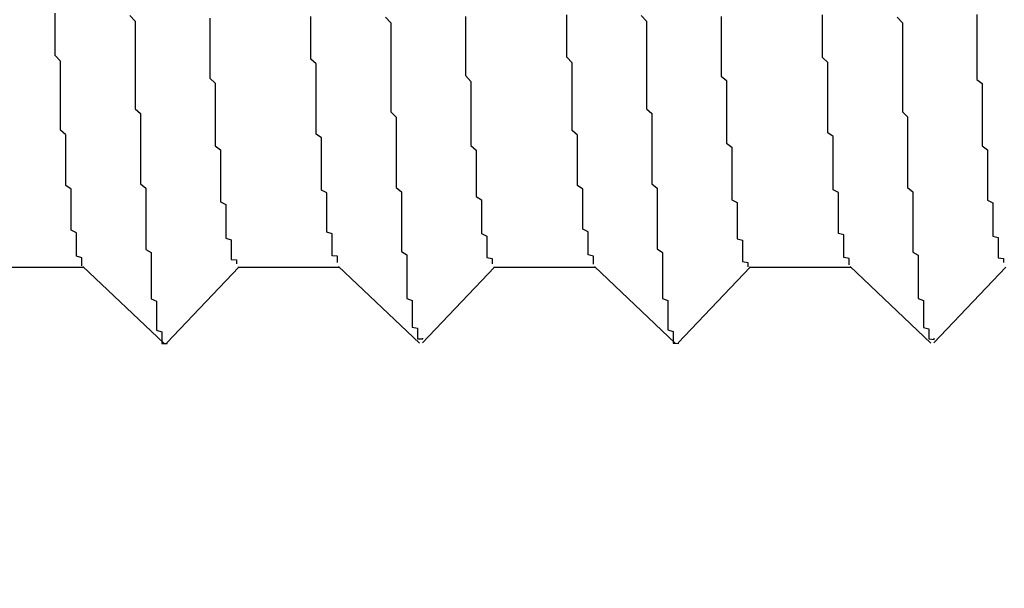
# Model space of a CAD drawing. Extents: x 0 to 2100, y 0 to 1485.
# Drawn here: x 1136 to 1138, y 949 to 950 of the extents above; entities that cross this region are included whole.
import ezdxf

# ---------------------------------------------------------------- set-up
doc = ezdxf.new("R2010")
doc.units = 0
doc.header["$LTSCALE"] = 5
doc.layers.get('0').update_dxf_attribs({"linetype": 'CONTINUOUS'})
doc.layers.get('DEFPOINTS').update_dxf_attribs({"linetype": 'CONTINUOUS'})
doc.layers.add('DIMENSION__ISO_', color=7, linetype='CONTINUOUS')
doc.layers.add('VISIBLE__ISO_', color=7, linetype='CONTINUOUS')
doc.styles.add('NOTE_TEXT__ISO_', font='txt.shx', dxfattribs={"bigfont": 'bigfont.shx'})
doc.dimstyles.get("Standard").update_dxf_attribs({"dimtxt": 0.18, "dimasz": 0.18, "dimexe": 0.18, "dimexo": 0.0625, "dimgap": 0.09, "dimtad": 0, "dimtih": 1, "dimtoh": 1, "dimzin": 0, "dimcen": 0.09, "dimazin": 3, "dimtfac": 1, "dimtofl": 0, "dimtmove": 0, "dimatfit": 3})

# ---------------------------------------------------------------- blocks, each defined once
blk = doc.blocks.new('*U120')
at = {"layer": 'DIMENSION__ISO_', "style": 'NOTE_TEXT__ISO_'}
blk.add_text('253.00 mm [9.961 in]', height=15, rotation=90, dxfattribs=at).set_placement((1033.8456, 944.6875))
blk = doc.blocks.new('*D11')
at = {"layer": 'DEFPOINTS', "color": 0}
for p in [(1129.6274, 1184.6875), (1037.6556, 931.6875), (1142.3274, 931.6875)]:
    blk.add_point(p, dxfattribs=at)
at = {"layer": 'DIMENSION__ISO_'}
for p, q in [((1129.6274, 1184.6875), (1021.7806, 1184.6875)), ((1037.6556, 1172.1875), (1037.6556, 944.1875)), ((1142.3274, 931.6875), (1021.7806, 931.6875))]:
    blk.add_line(p, q, dxfattribs=at)
for points in [[(1035.5722, 1172.1875), (1039.7389, 1172.1875), (1037.6556, 1184.6875)], [(1035.5722, 944.1875), (1039.7389, 944.1875), (1037.6556, 931.6875)]]:
    blk.add_solid(points, dxfattribs=at)
blk.add_blockref('*U120', (0, 0))

msp = doc.modelspace()

# ---------------------------------------------------------------- linework, layer by layer
at = {"layer": 'VISIBLE__ISO_'}
for p, q in [((1135.8128, 949.8375), (1136.0034, 949.8375)), ((1136.1536, 949.6951), (1136.0019, 949.8389)), ((1136.2945, 949.8375), (1136.1594, 949.6954)), ((1136.2928, 949.8375), (1136.4834, 949.8375)), ((1136.6336, 949.6951), (1136.4819, 949.8389)), ((1136.7745, 949.8375), (1136.6394, 949.6954)), ((1136.7728, 949.8375), (1136.9634, 949.8375)), ((1137.1136, 949.6951), (1136.9619, 949.8389)), ((1137.2545, 949.8375), (1137.1194, 949.6954)), ((1137.2528, 949.8375), (1137.4434, 949.8375)), ((1137.5936, 949.6951), (1137.4419, 949.8389)), ((1137.7345, 949.8375), (1137.5994, 949.6954))]:
    msp.add_line(p, q, dxfattribs=at)
for points in [[(1136, 949.84, 0), (1136, 949.841, 0), (1136, 949.842, 0), (1136, 949.844, 0), (1136, 949.845, 0), (1136, 949.847, 0), (1136, 949.849, 0), (1136, 949.851, 0), (1136, 949.853, 0), (1136, 949.855, 0), (1135.99, 949.858, 0), (1135.99, 949.861, 0), (1135.99, 949.864, 0), (1135.99, 949.867, 0), (1135.99, 949.87, 0), (1135.99, 949.873, 0), (1135.99, 949.877, 0), (1135.99, 949.881, 0), (1135.99, 949.885, 0), (1135.99, 949.889, 0), (1135.99, 949.893, 0), (1135.99, 949.898, 0), (1135.99, 949.902, 0), (1135.98, 949.907, 0), (1135.98, 949.912, 0), (1135.98, 949.917, 0), (1135.98, 949.922, 0), (1135.98, 949.928, 0), (1135.98, 949.933, 0), (1135.98, 949.939, 0), (1135.98, 949.945, 0), (1135.98, 949.951, 0), (1135.98, 949.957, 0), (1135.98, 949.963, 0), (1135.98, 949.97, 0), (1135.98, 949.977, 0), (1135.98, 949.984, 0), (1135.97, 949.991, 0), (1135.97, 949.998, 0), (1135.97, 950.005, 0), (1135.97, 950.012, 0), (1135.97, 950.02, 0), (1135.97, 950.028, 0), (1135.97, 950.036, 0), (1135.97, 950.044, 0), (1135.97, 950.052, 0), (1135.97, 950.06, 0), (1135.97, 950.069, 0), (1135.97, 950.077, 0), (1135.97, 950.086, 0), (1135.96, 950.095, 0), (1135.96, 950.104, 0), (1135.96, 950.113, 0), (1135.96, 950.123, 0), (1135.96, 950.132, 0), (1135.96, 950.142, 0), (1135.96, 950.152, 0), (1135.96, 950.161, 0), (1135.96, 950.172, 0), (1135.96, 950.182, 0), (1135.96, 950.192, 0), (1135.96, 950.202, 0), (1135.96, 950.213, 0), (1135.96, 950.224, 0), (1135.95, 950.235, 0), (1135.95, 950.246, 0), (1135.95, 950.257, 0), (1135.95, 950.268, 0), (1135.95, 950.279, 0), (1135.95, 950.291, 0), (1135.95, 950.302, 0), (1135.95, 950.314, 0)], [(1136.09, 950.31, 0), (1136.1, 950.299, 0), (1136.1, 950.288, 0), (1136.1, 950.278, 0), (1136.1, 950.267, 0), (1136.1, 950.256, 0), (1136.1, 950.246, 0), (1136.1, 950.235, 0), (1136.1, 950.225, 0), (1136.1, 950.214, 0), (1136.1, 950.204, 0), (1136.1, 950.194, 0), (1136.1, 950.184, 0), (1136.1, 950.174, 0), (1136.1, 950.164, 0), (1136.1, 950.154, 0), (1136.1, 950.145, 0), (1136.1, 950.135, 0), (1136.11, 950.126, 0), (1136.11, 950.116, 0), (1136.11, 950.107, 0), (1136.11, 950.098, 0), (1136.11, 950.088, 0), (1136.11, 950.079, 0), (1136.11, 950.07, 0), (1136.11, 950.061, 0), (1136.11, 950.053, 0), (1136.11, 950.044, 0), (1136.11, 950.035, 0), (1136.11, 950.027, 0), (1136.11, 950.018, 0), (1136.11, 950.01, 0), (1136.11, 950.002, 0), (1136.11, 949.994, 0), (1136.12, 949.986, 0), (1136.12, 949.978, 0), (1136.12, 949.97, 0), (1136.12, 949.962, 0), (1136.12, 949.955, 0), (1136.12, 949.947, 0), (1136.12, 949.94, 0), (1136.12, 949.932, 0), (1136.12, 949.925, 0), (1136.12, 949.918, 0), (1136.12, 949.911, 0), (1136.12, 949.904, 0), (1136.12, 949.897, 0), (1136.12, 949.89, 0), (1136.12, 949.884, 0), (1136.12, 949.877, 0), (1136.12, 949.871, 0), (1136.13, 949.865, 0), (1136.13, 949.858, 0), (1136.13, 949.852, 0), (1136.13, 949.846, 0), (1136.13, 949.84, 0), (1136.13, 949.835, 0), (1136.13, 949.829, 0), (1136.13, 949.823, 0), (1136.13, 949.818, 0), (1136.13, 949.813, 0), (1136.13, 949.807, 0), (1136.13, 949.802, 0), (1136.13, 949.797, 0), (1136.13, 949.792, 0), (1136.13, 949.788, 0), (1136.13, 949.783, 0), (1136.13, 949.778, 0), (1136.14, 949.774, 0), (1136.14, 949.77, 0), (1136.14, 949.765, 0), (1136.14, 949.761, 0), (1136.14, 949.757, 0), (1136.14, 949.753, 0), (1136.14, 949.75, 0), (1136.14, 949.746, 0), (1136.14, 949.743, 0), (1136.14, 949.739, 0), (1136.14, 949.736, 0), (1136.14, 949.733, 0), (1136.14, 949.73, 0), (1136.14, 949.727, 0), (1136.14, 949.724, 0), (1136.14, 949.721, 0), (1136.14, 949.719, 0), (1136.15, 949.716, 0), (1136.15, 949.714, 0), (1136.15, 949.712, 0), (1136.15, 949.71, 0), (1136.15, 949.708, 0), (1136.15, 949.706, 0), (1136.15, 949.704, 0), (1136.15, 949.703, 0), (1136.15, 949.701, 0), (1136.15, 949.7, 0), (1136.15, 949.699, 0), (1136.15, 949.698, 0), (1136.15, 949.697, 0), (1136.15, 949.696, 0), (1136.15, 949.695, 0), (1136.15, 949.695, 0), (1136.15, 949.694, 0), (1136.16, 949.694, 0), (1136.16, 949.694, 0), (1136.16, 949.694, 0), (1136.16, 949.694, 0), (1136.16, 949.694, 0), (1136.16, 949.694, 0), (1136.16, 949.695, 0), (1136.16, 949.696, 0)], [(1136.24, 950.305, 0), (1136.24, 950.296, 0), (1136.24, 950.287, 0), (1136.24, 950.278, 0), (1136.24, 950.269, 0), (1136.24, 950.26, 0), (1136.24, 950.251, 0), (1136.24, 950.242, 0), (1136.24, 950.234, 0), (1136.24, 950.225, 0), (1136.24, 950.217, 0), (1136.24, 950.208, 0), (1136.24, 950.2, 0), (1136.24, 950.192, 0), (1136.25, 950.183, 0), (1136.25, 950.175, 0), (1136.25, 950.167, 0), (1136.25, 950.159, 0), (1136.25, 950.152, 0), (1136.25, 950.144, 0), (1136.25, 950.136, 0), (1136.25, 950.129, 0), (1136.25, 950.121, 0), (1136.25, 950.114, 0), (1136.25, 950.106, 0), (1136.25, 950.099, 0), (1136.25, 950.092, 0), (1136.25, 950.085, 0), (1136.25, 950.078, 0), (1136.25, 950.071, 0), (1136.25, 950.065, 0), (1136.26, 950.058, 0), (1136.26, 950.051, 0), (1136.26, 950.045, 0), (1136.26, 950.039, 0), (1136.26, 950.032, 0), (1136.26, 950.026, 0), (1136.26, 950.02, 0), (1136.26, 950.014, 0), (1136.26, 950.008, 0), (1136.26, 950.003, 0), (1136.26, 949.997, 0), (1136.26, 949.991, 0), (1136.26, 949.986, 0), (1136.26, 949.98, 0), (1136.26, 949.975, 0), (1136.26, 949.97, 0), (1136.26, 949.965, 0), (1136.26, 949.96, 0), (1136.27, 949.955, 0), (1136.27, 949.95, 0), (1136.27, 949.946, 0), (1136.27, 949.941, 0), (1136.27, 949.937, 0), (1136.27, 949.933, 0), (1136.27, 949.928, 0), (1136.27, 949.924, 0), (1136.27, 949.92, 0), (1136.27, 949.916, 0), (1136.27, 949.913, 0), (1136.27, 949.909, 0), (1136.27, 949.905, 0), (1136.27, 949.902, 0), (1136.27, 949.898, 0), (1136.27, 949.895, 0), (1136.27, 949.892, 0), (1136.28, 949.889, 0), (1136.28, 949.886, 0), (1136.28, 949.883, 0), (1136.28, 949.88, 0), (1136.28, 949.878, 0), (1136.28, 949.875, 0), (1136.28, 949.873, 0), (1136.28, 949.87, 0), (1136.28, 949.868, 0), (1136.28, 949.866, 0), (1136.28, 949.864, 0), (1136.28, 949.862, 0), (1136.28, 949.86, 0), (1136.28, 949.858, 0), (1136.28, 949.857, 0), (1136.28, 949.855, 0), (1136.28, 949.854, 0), (1136.28, 949.852, 0), (1136.29, 949.851, 0), (1136.29, 949.85, 0), (1136.29, 949.849, 0), (1136.29, 949.848, 0), (1136.29, 949.847, 0), (1136.29, 949.847, 0), (1136.29, 949.846, 0), (1136.29, 949.845, 0), (1136.29, 949.845, 0), (1136.29, 949.845, 0), (1136.29, 949.844, 0), (1136.29, 949.844, 0), (1136.29, 949.844, 0), (1136.29, 949.844, 0)], [(1136.48, 949.846, 0), (1136.48, 949.846, 0), (1136.48, 949.847, 0), (1136.48, 949.847, 0), (1136.48, 949.848, 0), (1136.48, 949.849, 0), (1136.48, 949.85, 0), (1136.48, 949.851, 0), (1136.48, 949.852, 0), (1136.48, 949.853, 0), (1136.48, 949.855, 0), (1136.48, 949.856, 0), (1136.48, 949.858, 0), (1136.47, 949.859, 0), (1136.47, 949.861, 0), (1136.47, 949.863, 0), (1136.47, 949.865, 0), (1136.47, 949.867, 0), (1136.47, 949.869, 0), (1136.47, 949.872, 0), (1136.47, 949.874, 0), (1136.47, 949.876, 0), (1136.47, 949.879, 0), (1136.47, 949.882, 0), (1136.47, 949.885, 0), (1136.47, 949.887, 0), (1136.47, 949.89, 0), (1136.47, 949.893, 0), (1136.47, 949.897, 0), (1136.47, 949.9, 0), (1136.46, 949.903, 0), (1136.46, 949.907, 0), (1136.46, 949.91, 0), (1136.46, 949.914, 0), (1136.46, 949.918, 0), (1136.46, 949.922, 0), (1136.46, 949.926, 0), (1136.46, 949.93, 0), (1136.46, 949.934, 0), (1136.46, 949.939, 0), (1136.46, 949.943, 0), (1136.46, 949.948, 0), (1136.46, 949.952, 0), (1136.46, 949.957, 0), (1136.46, 949.962, 0), (1136.46, 949.967, 0), (1136.46, 949.972, 0), (1136.46, 949.977, 0), (1136.45, 949.982, 0), (1136.45, 949.988, 0), (1136.45, 949.993, 0), (1136.45, 949.999, 0), (1136.45, 950.004, 0), (1136.45, 950.01, 0), (1136.45, 950.016, 0), (1136.45, 950.022, 0), (1136.45, 950.028, 0), (1136.45, 950.034, 0), (1136.45, 950.041, 0), (1136.45, 950.047, 0), (1136.45, 950.053, 0), (1136.45, 950.06, 0), (1136.45, 950.067, 0), (1136.45, 950.073, 0), (1136.45, 950.08, 0), (1136.44, 950.087, 0), (1136.44, 950.094, 0), (1136.44, 950.101, 0), (1136.44, 950.109, 0), (1136.44, 950.116, 0), (1136.44, 950.123, 0), (1136.44, 950.131, 0), (1136.44, 950.138, 0), (1136.44, 950.146, 0), (1136.44, 950.154, 0), (1136.44, 950.162, 0), (1136.44, 950.17, 0), (1136.44, 950.178, 0), (1136.44, 950.186, 0), (1136.44, 950.194, 0), (1136.44, 950.202, 0), (1136.44, 950.211, 0), (1136.44, 950.219, 0), (1136.43, 950.228, 0), (1136.43, 950.236, 0), (1136.43, 950.245, 0), (1136.43, 950.254, 0), (1136.43, 950.263, 0), (1136.43, 950.272, 0), (1136.43, 950.281, 0), (1136.43, 950.29, 0), (1136.43, 950.299, 0), (1136.43, 950.308, 0)], [(1136.57, 950.307, 0), (1136.58, 950.296, 0), (1136.58, 950.285, 0), (1136.58, 950.274, 0), (1136.58, 950.263, 0), (1136.58, 950.252, 0), (1136.58, 950.241, 0), (1136.58, 950.231, 0), (1136.58, 950.22, 0), (1136.58, 950.21, 0), (1136.58, 950.199, 0), (1136.58, 950.189, 0), (1136.58, 950.179, 0), (1136.58, 950.169, 0), (1136.58, 950.159, 0), (1136.58, 950.149, 0), (1136.58, 950.139, 0), (1136.58, 950.129, 0), (1136.59, 950.119, 0), (1136.59, 950.11, 0), (1136.59, 950.1, 0), (1136.59, 950.091, 0), (1136.59, 950.082, 0), (1136.59, 950.073, 0), (1136.59, 950.064, 0), (1136.59, 950.055, 0), (1136.59, 950.046, 0), (1136.59, 950.037, 0), (1136.59, 950.028, 0), (1136.59, 950.02, 0), (1136.59, 950.011, 0), (1136.59, 950.003, 0), (1136.59, 949.995, 0), (1136.59, 949.987, 0), (1136.6, 949.979, 0), (1136.6, 949.971, 0), (1136.6, 949.963, 0), (1136.6, 949.956, 0), (1136.6, 949.948, 0), (1136.6, 949.941, 0), (1136.6, 949.933, 0), (1136.6, 949.926, 0), (1136.6, 949.919, 0), (1136.6, 949.912, 0), (1136.6, 949.905, 0), (1136.6, 949.899, 0), (1136.6, 949.892, 0), (1136.6, 949.886, 0), (1136.6, 949.879, 0), (1136.6, 949.873, 0), (1136.6, 949.867, 0), (1136.61, 949.861, 0), (1136.61, 949.855, 0), (1136.61, 949.849, 0), (1136.61, 949.843, 0), (1136.61, 949.838, 0), (1136.61, 949.832, 0), (1136.61, 949.827, 0), (1136.61, 949.822, 0), (1136.61, 949.816, 0), (1136.61, 949.811, 0), (1136.61, 949.806, 0), (1136.61, 949.802, 0), (1136.61, 949.797, 0), (1136.61, 949.792, 0), (1136.61, 949.788, 0), (1136.61, 949.784, 0), (1136.61, 949.779, 0), (1136.62, 949.775, 0), (1136.62, 949.771, 0), (1136.62, 949.767, 0), (1136.62, 949.764, 0), (1136.62, 949.76, 0), (1136.62, 949.756, 0), (1136.62, 949.753, 0), (1136.62, 949.75, 0), (1136.62, 949.746, 0), (1136.62, 949.743, 0), (1136.62, 949.74, 0), (1136.62, 949.738, 0), (1136.62, 949.735, 0), (1136.62, 949.732, 0), (1136.62, 949.73, 0), (1136.62, 949.727, 0), (1136.62, 949.725, 0), (1136.63, 949.723, 0), (1136.63, 949.721, 0), (1136.63, 949.719, 0), (1136.63, 949.717, 0), (1136.63, 949.715, 0), (1136.63, 949.713, 0), (1136.63, 949.712, 0), (1136.63, 949.711, 0), (1136.63, 949.709, 0), (1136.63, 949.708, 0), (1136.63, 949.707, 0), (1136.63, 949.706, 0), (1136.63, 949.705, 0), (1136.63, 949.705, 0), (1136.63, 949.704, 0), (1136.63, 949.704, 0), (1136.63, 949.703, 0), (1136.64, 949.703, 0), (1136.64, 949.703, 0), (1136.64, 949.703, 0), (1136.64, 949.703, 0), (1136.64, 949.703, 0), (1136.64, 949.703, 0), (1136.64, 949.704, 0), (1136.64, 949.704, 0)], [(1136.72, 950.308, 0), (1136.72, 950.296, 0), (1136.72, 950.284, 0), (1136.72, 950.273, 0), (1136.72, 950.262, 0), (1136.72, 950.25, 0), (1136.72, 950.239, 0), (1136.72, 950.229, 0), (1136.72, 950.218, 0), (1136.72, 950.207, 0), (1136.72, 950.197, 0), (1136.73, 950.186, 0), (1136.73, 950.176, 0), (1136.73, 950.166, 0), (1136.73, 950.156, 0), (1136.73, 950.147, 0), (1136.73, 950.137, 0), (1136.73, 950.128, 0), (1136.73, 950.118, 0), (1136.73, 950.109, 0), (1136.73, 950.1, 0), (1136.73, 950.091, 0), (1136.73, 950.082, 0), (1136.73, 950.074, 0), (1136.73, 950.066, 0), (1136.74, 950.057, 0), (1136.74, 950.049, 0), (1136.74, 950.041, 0), (1136.74, 950.033, 0), (1136.74, 950.026, 0), (1136.74, 950.018, 0), (1136.74, 950.011, 0), (1136.74, 950.004, 0), (1136.74, 949.997, 0), (1136.74, 949.99, 0), (1136.74, 949.983, 0), (1136.74, 949.976, 0), (1136.74, 949.97, 0), (1136.75, 949.964, 0), (1136.75, 949.958, 0), (1136.75, 949.952, 0), (1136.75, 949.946, 0), (1136.75, 949.94, 0), (1136.75, 949.935, 0), (1136.75, 949.929, 0), (1136.75, 949.924, 0), (1136.75, 949.919, 0), (1136.75, 949.914, 0), (1136.75, 949.909, 0), (1136.75, 949.905, 0), (1136.75, 949.901, 0), (1136.76, 949.896, 0), (1136.76, 949.892, 0), (1136.76, 949.888, 0), (1136.76, 949.885, 0), (1136.76, 949.881, 0), (1136.76, 949.878, 0), (1136.76, 949.874, 0), (1136.76, 949.871, 0), (1136.76, 949.868, 0), (1136.76, 949.865, 0), (1136.76, 949.863, 0), (1136.76, 949.86, 0), (1136.76, 949.858, 0), (1136.76, 949.856, 0), (1136.77, 949.854, 0), (1136.77, 949.852, 0), (1136.77, 949.851, 0), (1136.77, 949.849, 0), (1136.77, 949.848, 0), (1136.77, 949.847, 0), (1136.77, 949.846, 0), (1136.77, 949.845, 0), (1136.77, 949.844, 0), (1136.77, 949.844, 0), (1136.77, 949.844, 0)], [(1136.96, 949.843, 0), (1136.96, 949.844, 0), (1136.96, 949.845, 0), (1136.96, 949.846, 0), (1136.96, 949.848, 0), (1136.96, 949.85, 0), (1136.96, 949.852, 0), (1136.96, 949.854, 0), (1136.96, 949.856, 0), (1136.96, 949.858, 0), (1136.95, 949.861, 0), (1136.95, 949.863, 0), (1136.95, 949.866, 0), (1136.95, 949.869, 0), (1136.95, 949.872, 0), (1136.95, 949.876, 0), (1136.95, 949.879, 0), (1136.95, 949.883, 0), (1136.95, 949.887, 0), (1136.95, 949.891, 0), (1136.95, 949.895, 0), (1136.95, 949.899, 0), (1136.95, 949.904, 0), (1136.94, 949.909, 0), (1136.94, 949.914, 0), (1136.94, 949.919, 0), (1136.94, 949.924, 0), (1136.94, 949.929, 0), (1136.94, 949.934, 0), (1136.94, 949.94, 0), (1136.94, 949.946, 0), (1136.94, 949.952, 0), (1136.94, 949.958, 0), (1136.94, 949.964, 0), (1136.94, 949.971, 0), (1136.94, 949.977, 0), (1136.94, 949.984, 0), (1136.93, 949.991, 0), (1136.93, 949.998, 0), (1136.93, 950.005, 0), (1136.93, 950.012, 0), (1136.93, 950.02, 0), (1136.93, 950.027, 0), (1136.93, 950.035, 0), (1136.93, 950.043, 0), (1136.93, 950.051, 0), (1136.93, 950.059, 0), (1136.93, 950.068, 0), (1136.93, 950.076, 0), (1136.93, 950.085, 0), (1136.92, 950.094, 0), (1136.92, 950.103, 0), (1136.92, 950.112, 0), (1136.92, 950.121, 0), (1136.92, 950.13, 0), (1136.92, 950.14, 0), (1136.92, 950.149, 0), (1136.92, 950.159, 0), (1136.92, 950.169, 0), (1136.92, 950.179, 0), (1136.92, 950.19, 0), (1136.92, 950.2, 0), (1136.92, 950.21, 0), (1136.92, 950.221, 0), (1136.91, 950.232, 0), (1136.91, 950.243, 0), (1136.91, 950.254, 0), (1136.91, 950.265, 0), (1136.91, 950.276, 0), (1136.91, 950.288, 0), (1136.91, 950.299, 0), (1136.91, 950.311, 0)], [(1137.05, 950.31, 0), (1137.06, 950.299, 0), (1137.06, 950.288, 0), (1137.06, 950.277, 0), (1137.06, 950.267, 0), (1137.06, 950.256, 0), (1137.06, 950.245, 0), (1137.06, 950.235, 0), (1137.06, 950.225, 0), (1137.06, 950.214, 0), (1137.06, 950.204, 0), (1137.06, 950.194, 0), (1137.06, 950.184, 0), (1137.06, 950.174, 0), (1137.06, 950.164, 0), (1137.06, 950.154, 0), (1137.06, 950.145, 0), (1137.06, 950.135, 0), (1137.07, 950.126, 0), (1137.07, 950.116, 0), (1137.07, 950.107, 0), (1137.07, 950.098, 0), (1137.07, 950.089, 0), (1137.07, 950.08, 0), (1137.07, 950.071, 0), (1137.07, 950.062, 0), (1137.07, 950.053, 0), (1137.07, 950.044, 0), (1137.07, 950.036, 0), (1137.07, 950.027, 0), (1137.07, 950.019, 0), (1137.07, 950.011, 0), (1137.07, 950.002, 0), (1137.07, 949.994, 0), (1137.08, 949.986, 0), (1137.08, 949.978, 0), (1137.08, 949.971, 0), (1137.08, 949.963, 0), (1137.08, 949.955, 0), (1137.08, 949.948, 0), (1137.08, 949.94, 0), (1137.08, 949.933, 0), (1137.08, 949.926, 0), (1137.08, 949.919, 0), (1137.08, 949.912, 0), (1137.08, 949.905, 0), (1137.08, 949.898, 0), (1137.08, 949.891, 0), (1137.08, 949.885, 0), (1137.08, 949.878, 0), (1137.08, 949.872, 0), (1137.09, 949.865, 0), (1137.09, 949.859, 0), (1137.09, 949.853, 0), (1137.09, 949.847, 0), (1137.09, 949.841, 0), (1137.09, 949.836, 0), (1137.09, 949.83, 0), (1137.09, 949.824, 0), (1137.09, 949.819, 0), (1137.09, 949.814, 0), (1137.09, 949.808, 0), (1137.09, 949.803, 0), (1137.09, 949.798, 0), (1137.09, 949.793, 0), (1137.09, 949.789, 0), (1137.09, 949.784, 0), (1137.09, 949.779, 0), (1137.1, 949.775, 0), (1137.1, 949.771, 0), (1137.1, 949.766, 0), (1137.1, 949.762, 0), (1137.1, 949.758, 0), (1137.1, 949.754, 0), (1137.1, 949.751, 0), (1137.1, 949.747, 0), (1137.1, 949.744, 0), (1137.1, 949.74, 0), (1137.1, 949.737, 0), (1137.1, 949.734, 0), (1137.1, 949.731, 0), (1137.1, 949.728, 0), (1137.1, 949.725, 0), (1137.1, 949.722, 0), (1137.1, 949.72, 0), (1137.11, 949.717, 0), (1137.11, 949.715, 0), (1137.11, 949.713, 0), (1137.11, 949.711, 0), (1137.11, 949.709, 0), (1137.11, 949.707, 0), (1137.11, 949.705, 0), (1137.11, 949.703, 0), (1137.11, 949.702, 0), (1137.11, 949.701, 0), (1137.11, 949.699, 0), (1137.11, 949.698, 0), (1137.11, 949.697, 0), (1137.11, 949.696, 0), (1137.11, 949.696, 0), (1137.11, 949.695, 0), (1137.11, 949.695, 0), (1137.12, 949.694, 0), (1137.12, 949.694, 0), (1137.12, 949.694, 0), (1137.12, 949.694, 0), (1137.12, 949.694, 0), (1137.12, 949.694, 0), (1137.12, 949.695, 0), (1137.12, 949.695, 0)], [(1137.2, 950.308, 0), (1137.2, 950.299, 0), (1137.2, 950.29, 0), (1137.2, 950.281, 0), (1137.2, 950.272, 0), (1137.2, 950.264, 0), (1137.2, 950.255, 0), (1137.2, 950.246, 0), (1137.2, 950.238, 0), (1137.2, 950.229, 0), (1137.2, 950.221, 0), (1137.2, 950.213, 0), (1137.2, 950.204, 0), (1137.2, 950.196, 0), (1137.21, 950.188, 0), (1137.21, 950.18, 0), (1137.21, 950.172, 0), (1137.21, 950.164, 0), (1137.21, 950.157, 0), (1137.21, 950.149, 0), (1137.21, 950.141, 0), (1137.21, 950.134, 0), (1137.21, 950.126, 0), (1137.21, 950.119, 0), (1137.21, 950.112, 0), (1137.21, 950.105, 0), (1137.21, 950.097, 0), (1137.21, 950.09, 0), (1137.21, 950.083, 0), (1137.21, 950.077, 0), (1137.21, 950.07, 0), (1137.22, 950.063, 0), (1137.22, 950.057, 0), (1137.22, 950.05, 0), (1137.22, 950.044, 0), (1137.22, 950.037, 0), (1137.22, 950.031, 0), (1137.22, 950.025, 0), (1137.22, 950.019, 0), (1137.22, 950.013, 0), (1137.22, 950.007, 0), (1137.22, 950.001, 0), (1137.22, 949.996, 0), (1137.22, 949.99, 0), (1137.22, 949.985, 0), (1137.22, 949.979, 0), (1137.22, 949.974, 0), (1137.22, 949.969, 0), (1137.22, 949.964, 0), (1137.23, 949.959, 0), (1137.23, 949.954, 0), (1137.23, 949.949, 0), (1137.23, 949.944, 0), (1137.23, 949.939, 0), (1137.23, 949.935, 0), (1137.23, 949.93, 0), (1137.23, 949.926, 0), (1137.23, 949.922, 0), (1137.23, 949.918, 0), (1137.23, 949.914, 0), (1137.23, 949.91, 0), (1137.23, 949.906, 0), (1137.23, 949.902, 0), (1137.23, 949.898, 0), (1137.23, 949.895, 0), (1137.23, 949.891, 0), (1137.24, 949.888, 0), (1137.24, 949.885, 0), (1137.24, 949.882, 0), (1137.24, 949.879, 0), (1137.24, 949.876, 0), (1137.24, 949.873, 0), (1137.24, 949.87, 0), (1137.24, 949.868, 0), (1137.24, 949.865, 0), (1137.24, 949.863, 0), (1137.24, 949.861, 0), (1137.24, 949.858, 0), (1137.24, 949.856, 0), (1137.24, 949.854, 0), (1137.24, 949.852, 0), (1137.24, 949.851, 0), (1137.24, 949.849, 0), (1137.24, 949.848, 0), (1137.25, 949.846, 0), (1137.25, 949.845, 0), (1137.25, 949.844, 0), (1137.25, 949.843, 0), (1137.25, 949.842, 0), (1137.25, 949.841, 0), (1137.25, 949.84, 0), (1137.25, 949.84, 0), (1137.25, 949.839, 0), (1137.25, 949.839, 0), (1137.25, 949.838, 0), (1137.25, 949.838, 0), (1137.25, 949.838, 0), (1137.25, 949.838, 0)], [(1137.44, 949.842, 0), (1137.44, 949.842, 0), (1137.44, 949.843, 0), (1137.44, 949.844, 0), (1137.44, 949.844, 0), (1137.44, 949.845, 0), (1137.44, 949.846, 0), (1137.44, 949.847, 0), (1137.44, 949.848, 0), (1137.44, 949.85, 0), (1137.44, 949.851, 0), (1137.44, 949.853, 0), (1137.44, 949.854, 0), (1137.43, 949.856, 0), (1137.43, 949.858, 0), (1137.43, 949.86, 0), (1137.43, 949.862, 0), (1137.43, 949.864, 0), (1137.43, 949.866, 0), (1137.43, 949.868, 0), (1137.43, 949.871, 0), (1137.43, 949.873, 0), (1137.43, 949.876, 0), (1137.43, 949.879, 0), (1137.43, 949.882, 0), (1137.43, 949.885, 0), (1137.43, 949.888, 0), (1137.43, 949.891, 0), (1137.43, 949.894, 0), (1137.43, 949.898, 0), (1137.42, 949.901, 0), (1137.42, 949.905, 0), (1137.42, 949.909, 0), (1137.42, 949.913, 0), (1137.42, 949.917, 0), (1137.42, 949.921, 0), (1137.42, 949.925, 0), (1137.42, 949.929, 0), (1137.42, 949.934, 0), (1137.42, 949.938, 0), (1137.42, 949.943, 0), (1137.42, 949.947, 0), (1137.42, 949.952, 0), (1137.42, 949.957, 0), (1137.42, 949.962, 0), (1137.42, 949.967, 0), (1137.42, 949.973, 0), (1137.42, 949.978, 0), (1137.41, 949.983, 0), (1137.41, 949.989, 0), (1137.41, 949.994, 0), (1137.41, 950, 0), (1137.41, 950.006, 0), (1137.41, 950.012, 0), (1137.41, 950.018, 0), (1137.41, 950.024, 0), (1137.41, 950.03, 0), (1137.41, 950.036, 0), (1137.41, 950.043, 0), (1137.41, 950.049, 0), (1137.41, 950.056, 0), (1137.41, 950.062, 0), (1137.41, 950.069, 0), (1137.41, 950.076, 0), (1137.41, 950.083, 0), (1137.4, 950.09, 0), (1137.4, 950.097, 0), (1137.4, 950.104, 0), (1137.4, 950.111, 0), (1137.4, 950.119, 0), (1137.4, 950.126, 0), (1137.4, 950.134, 0), (1137.4, 950.141, 0), (1137.4, 950.149, 0), (1137.4, 950.157, 0), (1137.4, 950.165, 0), (1137.4, 950.173, 0), (1137.4, 950.181, 0), (1137.4, 950.189, 0), (1137.4, 950.197, 0), (1137.4, 950.205, 0), (1137.4, 950.214, 0), (1137.4, 950.222, 0), (1137.39, 950.231, 0), (1137.39, 950.239, 0), (1137.39, 950.248, 0), (1137.39, 950.257, 0), (1137.39, 950.265, 0), (1137.39, 950.274, 0), (1137.39, 950.283, 0), (1137.39, 950.292, 0), (1137.39, 950.301, 0), (1137.39, 950.311, 0)], [(1137.53, 950.307, 0), (1137.54, 950.296, 0), (1137.54, 950.285, 0), (1137.54, 950.274, 0), (1137.54, 950.263, 0), (1137.54, 950.252, 0), (1137.54, 950.242, 0), (1137.54, 950.231, 0), (1137.54, 950.22, 0), (1137.54, 950.21, 0), (1137.54, 950.199, 0), (1137.54, 950.189, 0), (1137.54, 950.179, 0), (1137.54, 950.169, 0), (1137.54, 950.159, 0), (1137.54, 950.149, 0), (1137.54, 950.139, 0), (1137.54, 950.129, 0), (1137.55, 950.12, 0), (1137.55, 950.11, 0), (1137.55, 950.101, 0), (1137.55, 950.091, 0), (1137.55, 950.082, 0), (1137.55, 950.073, 0), (1137.55, 950.064, 0), (1137.55, 950.055, 0), (1137.55, 950.046, 0), (1137.55, 950.037, 0), (1137.55, 950.028, 0), (1137.55, 950.02, 0), (1137.55, 950.011, 0), (1137.55, 950.003, 0), (1137.55, 949.995, 0), (1137.55, 949.987, 0), (1137.56, 949.979, 0), (1137.56, 949.971, 0), (1137.56, 949.963, 0), (1137.56, 949.955, 0), (1137.56, 949.948, 0), (1137.56, 949.941, 0), (1137.56, 949.933, 0), (1137.56, 949.926, 0), (1137.56, 949.919, 0), (1137.56, 949.912, 0), (1137.56, 949.905, 0), (1137.56, 949.898, 0), (1137.56, 949.892, 0), (1137.56, 949.885, 0), (1137.56, 949.879, 0), (1137.56, 949.872, 0), (1137.56, 949.866, 0), (1137.57, 949.86, 0), (1137.57, 949.854, 0), (1137.57, 949.848, 0), (1137.57, 949.843, 0), (1137.57, 949.837, 0), (1137.57, 949.832, 0), (1137.57, 949.826, 0), (1137.57, 949.821, 0), (1137.57, 949.816, 0), (1137.57, 949.811, 0), (1137.57, 949.806, 0), (1137.57, 949.801, 0), (1137.57, 949.796, 0), (1137.57, 949.792, 0), (1137.57, 949.787, 0), (1137.57, 949.783, 0), (1137.57, 949.779, 0), (1137.58, 949.775, 0), (1137.58, 949.771, 0), (1137.58, 949.767, 0), (1137.58, 949.763, 0), (1137.58, 949.759, 0), (1137.58, 949.756, 0), (1137.58, 949.752, 0), (1137.58, 949.749, 0), (1137.58, 949.746, 0), (1137.58, 949.743, 0), (1137.58, 949.74, 0), (1137.58, 949.737, 0), (1137.58, 949.734, 0), (1137.58, 949.731, 0), (1137.58, 949.729, 0), (1137.58, 949.727, 0), (1137.58, 949.724, 0), (1137.59, 949.722, 0), (1137.59, 949.72, 0), (1137.59, 949.718, 0), (1137.59, 949.716, 0), (1137.59, 949.714, 0), (1137.59, 949.713, 0), (1137.59, 949.711, 0), (1137.59, 949.71, 0), (1137.59, 949.709, 0), (1137.59, 949.708, 0), (1137.59, 949.706, 0), (1137.59, 949.706, 0), (1137.59, 949.705, 0), (1137.59, 949.704, 0), (1137.59, 949.703, 0), (1137.59, 949.703, 0), (1137.59, 949.703, 0), (1137.6, 949.702, 0), (1137.6, 949.702, 0), (1137.6, 949.702, 0), (1137.6, 949.702, 0), (1137.6, 949.702, 0), (1137.6, 949.703, 0), (1137.6, 949.703, 0), (1137.6, 949.704, 0)], [(1137.68, 950.312, 0), (1137.68, 950.302, 0), (1137.68, 950.293, 0), (1137.68, 950.284, 0), (1137.68, 950.275, 0), (1137.68, 950.266, 0), (1137.68, 950.257, 0), (1137.68, 950.249, 0), (1137.68, 950.24, 0), (1137.68, 950.231, 0), (1137.68, 950.223, 0), (1137.68, 950.214, 0), (1137.68, 950.206, 0), (1137.68, 950.198, 0), (1137.68, 950.19, 0), (1137.69, 950.182, 0), (1137.69, 950.174, 0), (1137.69, 950.166, 0), (1137.69, 950.158, 0), (1137.69, 950.15, 0), (1137.69, 950.142, 0), (1137.69, 950.135, 0), (1137.69, 950.127, 0), (1137.69, 950.12, 0), (1137.69, 950.113, 0), (1137.69, 950.106, 0), (1137.69, 950.099, 0), (1137.69, 950.092, 0), (1137.69, 950.085, 0), (1137.69, 950.078, 0), (1137.69, 950.071, 0), (1137.69, 950.065, 0), (1137.7, 950.058, 0), (1137.7, 950.052, 0), (1137.7, 950.046, 0), (1137.7, 950.039, 0), (1137.7, 950.033, 0), (1137.7, 950.027, 0), (1137.7, 950.021, 0), (1137.7, 950.016, 0), (1137.7, 950.01, 0), (1137.7, 950.004, 0), (1137.7, 949.999, 0), (1137.7, 949.993, 0), (1137.7, 949.988, 0), (1137.7, 949.983, 0), (1137.7, 949.978, 0), (1137.7, 949.973, 0), (1137.7, 949.968, 0), (1137.7, 949.963, 0), (1137.71, 949.958, 0), (1137.71, 949.954, 0), (1137.71, 949.949, 0), (1137.71, 949.945, 0), (1137.71, 949.94, 0), (1137.71, 949.936, 0), (1137.71, 949.932, 0), (1137.71, 949.928, 0), (1137.71, 949.924, 0), (1137.71, 949.92, 0), (1137.71, 949.916, 0), (1137.71, 949.913, 0), (1137.71, 949.909, 0), (1137.71, 949.906, 0), (1137.71, 949.902, 0), (1137.71, 949.899, 0), (1137.71, 949.896, 0), (1137.72, 949.893, 0), (1137.72, 949.89, 0), (1137.72, 949.887, 0), (1137.72, 949.884, 0), (1137.72, 949.882, 0), (1137.72, 949.879, 0), (1137.72, 949.876, 0), (1137.72, 949.874, 0), (1137.72, 949.872, 0), (1137.72, 949.87, 0), (1137.72, 949.867, 0), (1137.72, 949.865, 0), (1137.72, 949.864, 0), (1137.72, 949.862, 0), (1137.72, 949.86, 0), (1137.72, 949.858, 0), (1137.72, 949.857, 0), (1137.72, 949.855, 0), (1137.73, 949.854, 0), (1137.73, 949.853, 0), (1137.73, 949.852, 0), (1137.73, 949.851, 0), (1137.73, 949.85, 0), (1137.73, 949.849, 0), (1137.73, 949.848, 0), (1137.73, 949.848, 0), (1137.73, 949.847, 0), (1137.73, 949.847, 0), (1137.73, 949.846, 0), (1137.73, 949.846, 0), (1137.73, 949.846, 0), (1137.73, 949.846, 0)]]:
    msp.add_polyline3d(points, dxfattribs=at)

# ---------------------------------------------------------------- dimensions: what is measured, and where the dimension line sits
at = {"layer": 'DIMENSION__ISO_'}
dim = msp.add_linear_dim(base=(1037.6556, 931.6875), p1=(1129.6274, 1184.6875), p2=(1142.3274, 931.6875), angle=270, text='<> mm [9.961 in]', dimstyle='Standard', override={"dimgap": 0.762, "dimdec": 2, "dimpost": '', "dimtol": 0, "dimlim": 0, "dimtp": 0, "dimtm": 0, "dimtdec": 2, "dimtofl": 0, "dimatfit": 1}, dxfattribs=at)
dim.commit()
dim.dimension.update_dxf_attribs({"geometry": '*D11', "text_midpoint": (1037.6556, 1058.1875), "dimtype": 128})

doc.saveas('drawing.dxf')
